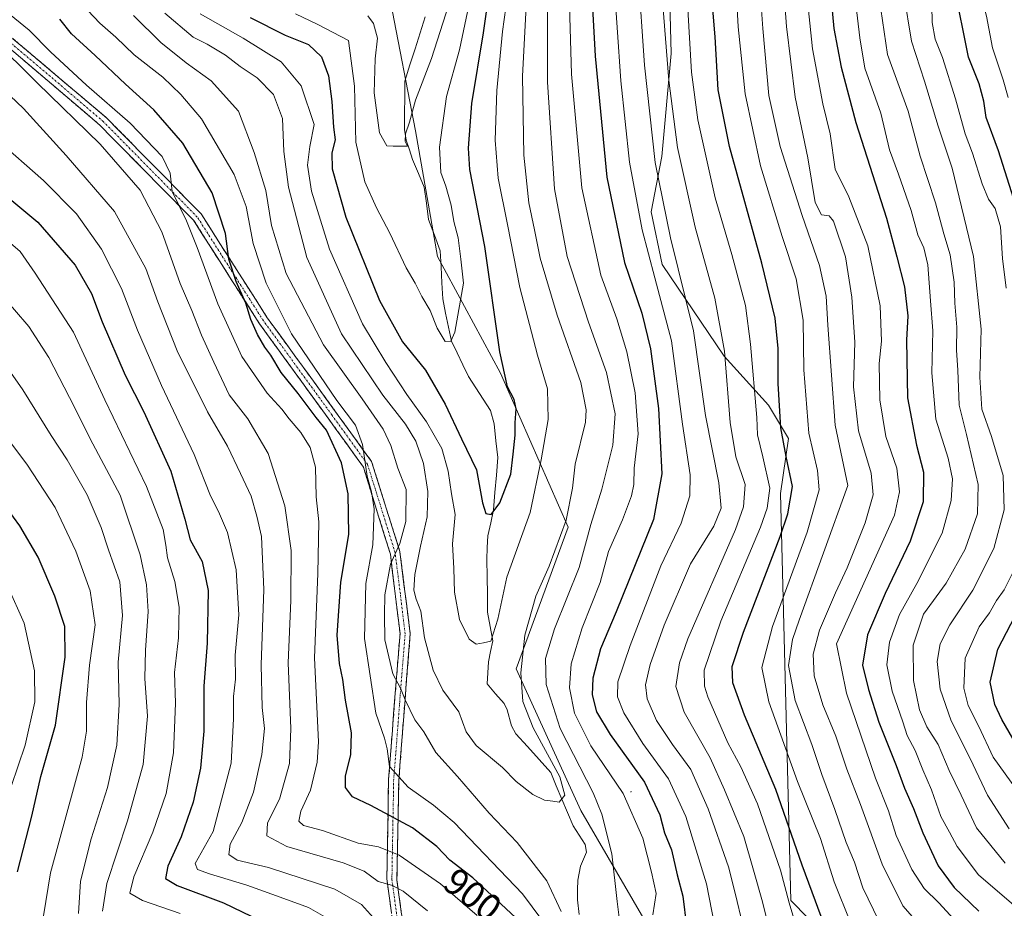
# Model space of a CAD drawing. Units: metres. Extents: x 668453 to 671914, y 4746689 to 4749087.
# Drawn here: x 670741 to 671002, y 4746873 to 4747109 of the extents above; entities that cross this region are included whole.
import ezdxf
from ezdxf.enums import TextEntityAlignment as Align

# ---------------------------------------------------------------- set-up
doc = ezdxf.new("R2010")
doc.units = ezdxf.units.M
doc.header["$MEASUREMENT"] = 0
for name, pattern in [('TRAZO_Y_PUNTO', [1, 0.5, -0.25, 0, -0.25]), ('TRAZOS', [0.75, 0.5, -0.25]), ('TRAZOSX2', [1.5, 1, -0.5])]:
    doc.linetypes.add(name, pattern=pattern)
for name, color, linetype, lineweight in [('Arbolado forestal CxS', 92, 'Continuous', 0), ('Camino', 19, 'TRAZOSX2', 0), ('Camino Cxs', 19, 'Continuous', 0), ('Camino eje', 19, 'TRAZO_Y_PUNTO', 0), ('Corriente natural lineal', 142, 'Continuous', 13), ('Curva de nivel maestra', 36, 'Continuous', 30), ('Curva de nivel normal', 36, 'Continuous', 0), ('Rótulo de curva de nivel directora', 19, 'Continuous', 0), ('Valla', 19, 'TRAZOS', 0)]:
    doc.layers.add(name, color=color, linetype=linetype, lineweight=lineweight)
doc.styles.add('Arial', font='txt', dxfattribs={"height": 0.2})

# ---------------------------------------------------------------- blocks, each defined once
blk = doc.blocks.new('*U150')
at = {"layer": 'Arbolado forestal CxS', "color": 92, "linetype": 'Continuous', "lineweight": 0}
blk.add_polyline3d([(671056.1841, 4746873.3151, 978.3995), (670972.6697, 4746860.3623, 930.7802), (670954.7339, 4746866.2515, 925.4153), (670945.6039, 4746875.5433, 921.3717), (670942.8441, 4746983.4579, 924.693), (670945.0103, 4746998.1235, 927.6139), (670939.7053, 4747006.8793, 924.4693), (670927.9387, 4747019.9153, 916.4728), (670911.4359, 4747044.2621, 908.1297), (670908.5401, 4747058.1619, 908.8556), (670911.3403, 4747072.8439, 913.1044), (670913.8165, 4747100.2223, 917.5914), (670913.3787, 4747117.3609, 918.1434), (670909.3259, 4747126.7847, 915.4101), (670854.3919, 4747211.1333, 901.6613), (670923.4861, 4747220.1433, 940.0955), (670939.2817, 4747222.2029, 938.857), (670966.1221, 4747182.2103, 962.6086), (670984.4409, 4747159.5813, 973.3421), (671008.1465, 4747138.0295, 985.8338)], dxfattribs=at)
blk = doc.blocks.new('*U194')
at = {"layer": 'Curva de nivel normal', "color": 36, "linetype": 'Continuous', "lineweight": 0}
for points in [[(670936.95, 4747124.25, 935), (670938.18, 4747106.85, 935), (670939.8, 4747089.03, 935), (670942.77, 4747075.51, 935), (670948.59, 4747057.21, 935), (670953.23, 4747043.97, 935), (670954.93, 4747035.84, 935), (670955.45, 4747028.18, 935), (670957.4, 4747001.63, 935), (670960.74, 4746985.62, 935), (670947.78, 4746949.93, 935), (670946.03, 4746944.79, 935), (670944.94, 4746937.87, 935), (670946.71, 4746928.62, 935), (670951.21, 4746916.95, 935), (670953.8, 4746908.96, 935), (670957.28, 4746899.68, 935), (670960.25, 4746890.92, 935), (670962.46, 4746885.7, 935), (670964.72, 4746878.93, 935), (670968.94, 4746870.16, 935)], [(670762.94, 4746872.74, 935), (670764.16, 4746880.07, 935), (670769.6, 4746896.66, 935), (670773.74, 4746911.63, 935), (670774.91, 4746924.47, 935), (670774.18, 4746934.42, 935), (670774.41, 4746941.93, 935), (670775.12, 4746952.18, 935), (670774.61, 4746959.23, 935), (670773, 4746967.23, 935), (670767.63, 4746983.05, 935), (670759.73, 4746998.02, 935), (670755.58, 4747006.41, 935), (670748.69, 4747019.58, 935), (670743.43, 4747027.8, 935), (670735.79, 4747036.6, 935)]]:
    blk.add_polyline3d(points, dxfattribs=at)
blk = doc.blocks.new('*U200')
at = {"layer": 'Curva de nivel normal', "color": 36, "linetype": 'Continuous', "lineweight": 0}
blk.add_polyline3d([(670975.59, 4747115.94, 965), (670977.64, 4747103.48, 965), (670981.05, 4747092.83, 965), (670984.67, 4747080.94, 965), (670988.41, 4747069.78, 965), (670994.05, 4747046.36, 965), (670996.13, 4747027.12, 965), (670995.79, 4747014.35, 965), (670996.3, 4747005.86, 965), (670998.84, 4746998.6, 965), (671001.93, 4746988.29, 965), (671002.24, 4746979.19, 965), (670999.5, 4746968.91, 965), (670993.92, 4746957.86, 965), (670987.8, 4746948.62, 965), (670985.18, 4746943.62, 965), (670984.39, 4746938.95, 965), (670985.26, 4746931.62, 965), (670988.18, 4746923.19, 965), (670993.15, 4746913.23, 965), (670997.82, 4746903.52, 965), (671003.52, 4746894.53, 965)], dxfattribs=at)
blk = doc.blocks.new('*U205')
at = {"layer": 'Curva de nivel normal', "color": 36, "linetype": 'Continuous', "lineweight": 0}
for points in [[(670948.9, 4747125.28, 945), (670951.39, 4747101.46, 945), (670954.08, 4747086.85, 945), (670956, 4747078.86, 945), (670957.38, 4747069.5, 945), (670961.02, 4747062.14, 945), (670966.06, 4747049.17, 945), (670969.34, 4747033.29, 945), (670969.62, 4747023.94, 945), (670969, 4747017.95, 945), (670969.17, 4747008.36, 945), (670970.83, 4746998.6, 945), (670973.7, 4746990.18, 945), (670974.46, 4746983.97, 945), (670973.07, 4746977.72, 945), (670957.74, 4746943.62, 945), (670960.4, 4746930.5, 945), (670968.1, 4746907.96, 945), (670971.48, 4746899.3, 945), (670973.53, 4746892.78, 945), (670977.67, 4746883.73, 945), (670981.01, 4746878.74, 945), (670984.88, 4746874.93, 945), (670990.89, 4746868.42, 945)], [(670747.29, 4746871.46, 945), (670749.21, 4746882.9, 945), (670757.59, 4746913.59, 945), (670758.75, 4746920.45, 945), (670758.74, 4746928.03, 945), (670759.56, 4746937.92, 945), (670761, 4746948.62, 945), (670759.69, 4746957.69, 945), (670755.85, 4746968.22, 945), (670750.4, 4746979.75, 945), (670743.1, 4746991.05, 945), (670726.6, 4747012.95, 945)]]:
    blk.add_polyline3d(points, dxfattribs=at)
blk = doc.blocks.new('*U210')
at = {"layer": 'Curva de nivel normal', "color": 36, "linetype": 'Continuous', "lineweight": 0}
for points in [[(670918.29, 4747111.94, 920), (670919.23, 4747095.28, 920), (670920.95, 4747082.61, 920), (670925.49, 4747061.93, 920), (670929.94, 4747046.88, 920), (670933.54, 4747033.4, 920), (670934.86, 4747023.08, 920), (670936.6, 4747003.62, 920), (670936.74, 4746999.02, 920), (670938.18, 4746993.25, 920), (670940, 4746984.91, 920), (670939.36, 4746979.58, 920), (670937.51, 4746974.59, 920), (670926.99, 4746949.6, 920), (670922.62, 4746936.63, 920), (670922.68, 4746932.39, 920), (670923.58, 4746929.56, 920), (670928.86, 4746917.39, 920), (670932.33, 4746911.03, 920), (670936.76, 4746901.22, 920), (670942.89, 4746883.56, 920), (670945.14, 4746874.91, 920), (670946.64, 4746869.9, 920)], [(670822.62, 4746870.86, 920), (670817.63, 4746873.65, 920), (670810.08, 4746876.42, 920), (670801.28, 4746879.63, 920), (670791.38, 4746882.61, 920), (670788.2, 4746883.77, 920), (670787.58, 4746885.32, 920), (670792.31, 4746893.88, 920), (670797.1, 4746911.97, 920), (670797.75, 4746923.74, 920), (670797.73, 4746929.68, 920), (670798.22, 4746934.27, 920), (670798.16, 4746940.63, 920), (670799.17, 4746951.35, 920), (670798.41, 4746963.28, 920), (670796.09, 4746973.11, 920), (670793.75, 4746978.7, 920), (670791.63, 4746982.86, 920), (670787.32, 4746993.88, 920), (670778.62, 4747012.18, 920), (670772.22, 4747026.78, 920), (670768.02, 4747037.9, 920), (670762.7, 4747048.26, 920), (670756.11, 4747057.66, 920), (670747.3, 4747066.52, 920), (670734.72, 4747077.48, 920)]]:
    blk.add_polyline3d(points, dxfattribs=at)
blk = doc.blocks.new('*U215')
at = {"layer": 'Curva de nivel normal', "color": 36, "linetype": 'Continuous', "lineweight": 0}
for points in [[(670943.14, 4747125.28, 940), (670944.47, 4747107.34, 940), (670946.76, 4747088.62, 940), (670950.15, 4747072.55, 940), (670952.06, 4747060.66, 940), (670953.72, 4747057.4, 940), (670955.76, 4747057.1, 940), (670956.88, 4747055.72, 940), (670960.07, 4747046.29, 940), (670961.8, 4747035.56, 940), (670962.55, 4747023.6, 940), (670962.2, 4747011.76, 940), (670963.53, 4747000.14, 940), (670966.9, 4746988.86, 940), (670967.44, 4746983.16, 940), (670965.3, 4746975.7, 940), (670960.58, 4746963.76, 940), (670957.41, 4746957.18, 940), (670953.17, 4746947.28, 940), (670951.52, 4746940.86, 940), (670951.82, 4746935.13, 940), (670954.1, 4746927.44, 940), (670957.55, 4746919.12, 940), (670960.44, 4746910.34, 940), (670964.08, 4746900.99, 940), (670969.79, 4746885.21, 940), (670975.34, 4746874.12, 940), (670982.23, 4746866.26, 940)], [(670756.57, 4746872.07, 940), (670757.15, 4746880.67, 940), (670759.99, 4746891.9, 940), (670764.25, 4746905.48, 940), (670766.8, 4746916.76, 940), (670767.37, 4746927.55, 940), (670767.1, 4746938.74, 940), (670768.28, 4746951.14, 940), (670767.6, 4746960.05, 940), (670764.55, 4746968.58, 940), (670762.63, 4746974.5, 940), (670758.92, 4746983.16, 940), (670753.55, 4746992.46, 940), (670749.31, 4746998.85, 940), (670741.85, 4747011.03, 940), (670731.34, 4747025.95, 940)]]:
    blk.add_polyline3d(points, dxfattribs=at)
blk = doc.blocks.new('*U219')
at = {"layer": 'Curva de nivel normal', "color": 36, "linetype": 'Continuous', "lineweight": 0}
for points in [[(671008.62, 4747160.37, 970), (670995.53, 4747160.76, 970), (670989.31, 4747161.62, 970), (670983.66, 4747163.23, 970), (670979.95, 4747163.3, 970), (670978.47, 4747162.61, 970), (670976.31, 4747158.37, 970), (670977.04, 4747154, 970), (670979.42, 4747142.04, 970), (670980.56, 4747129.61, 970), (670981.89, 4747118.82, 970), (670983.02, 4747112.94, 970), (670983.11, 4747108.38, 970), (670983.9, 4747103.98, 970), (670985.84, 4747099.18, 970), (670989.33, 4747088.17, 970), (670991.88, 4747078.85, 970), (670993.83, 4747073.73, 970), (670996.36, 4747065.6, 970), (670998.01, 4747061.58, 970), (670999.82, 4747059.05, 970), (671001.24, 4747054.24, 970), (671001.73, 4747045.86, 970), (671002.69, 4747037.94, 970)], [(671004.5, 4746962.5, 970), (671002.21, 4746957.97, 970), (671000.13, 4746955.15, 970), (670998.29, 4746951.87, 970), (670995.59, 4746948.1, 970), (670991.89, 4746939.8, 970), (670991.46, 4746931.88, 970), (670992.68, 4746927.3, 970), (670995.48, 4746921.65, 970), (670999.32, 4746913.6, 970), (671010.87, 4746897.43, 970)]]:
    blk.add_polyline3d(points, dxfattribs=at)
blk = doc.blocks.new('*U222')
at = {"layer": 'Curva de nivel normal', "color": 36, "linetype": 'Continuous', "lineweight": 0}
blk.add_polyline3d([(671008.49, 4747144.46, 980), (671002.15, 4747144.17, 980), (670996.85, 4747142.76, 980), (670994.93, 4747141.44, 980), (670994.19, 4747137.96, 980), (670994.28, 4747129.18, 980), (670995.2, 4747119.1, 980), (670997.51, 4747110.08, 980), (670999.13, 4747101.7, 980), (671001.98, 4747093.22, 980), (671003.28, 4747088.52, 980)], dxfattribs=at)
blk = doc.blocks.new('*U228')
at = {"layer": 'Curva de nivel normal', "color": 36, "linetype": 'Continuous', "lineweight": 0}
blk.add_polyline3d([(671002.48, 4746885.41, 960), (670994.89, 4746894.77, 960), (670990.81, 4746903.47, 960), (670987.6, 4746910.06, 960), (670984.66, 4746916.95, 960), (670981.7, 4746921.57, 960), (670979.72, 4746926.09, 960), (670978.18, 4746933.9, 960), (670978.05, 4746943.25, 960), (670980.84, 4746951.47, 960), (670986.84, 4746959.71, 960), (670991.84, 4746968.71, 960), (670995.11, 4746978.14, 960), (670995.29, 4746985.87, 960), (670992.21, 4746999.14, 960), (670990.27, 4747006.92, 960), (670989.92, 4747016.17, 960), (670989.56, 4747021.48, 960), (670989.66, 4747027.63, 960), (670989.08, 4747034, 960), (670988.95, 4747039.54, 960), (670987.85, 4747046.82, 960), (670986.19, 4747052.34, 960), (670984.01, 4747060.62, 960), (670979.95, 4747072.94, 960), (670976.76, 4747084.94, 960), (670971.28, 4747099.95, 960), (670969.47, 4747111.96, 960)], dxfattribs=at)
blk = doc.blocks.new('*U230')
at = {"layer": 'Curva de nivel normal', "color": 36, "linetype": 'Continuous', "lineweight": 0}
for points in [[(670910.71, 4747124.3, 915), (670913.27, 4747093.03, 915), (670915.53, 4747075.24, 915), (670920.21, 4747054.12, 915), (670925.47, 4747035.26, 915), (670928.03, 4747021.24, 915), (670929.5, 4747002.3, 915), (670931.05, 4746993.2, 915), (670933.46, 4746985.92, 915), (670933.07, 4746979.93, 915), (670930.9, 4746973.93, 915), (670918.31, 4746944.95, 915), (670916.03, 4746938.56, 915), (670915.08, 4746932.26, 915), (670917.32, 4746925.49, 915), (670924.24, 4746913.42, 915), (670927.99, 4746904.93, 915), (670933.14, 4746892.55, 915), (670935.67, 4746883.6, 915), (670938.11, 4746875.22, 915), (670941.75, 4746860.33, 915)], [(670835.63, 4746870.02, 915), (670831.66, 4746874.51, 915), (670824.63, 4746878.51, 915), (670806.99, 4746884.31, 915), (670798.73, 4746886.28, 915), (670796.5, 4746887.73, 915), (670796.82, 4746890.44, 915), (670799.92, 4746896.25, 915), (670802.99, 4746904.27, 915), (670805.23, 4746914.27, 915), (670805.93, 4746921.2, 915), (670805.33, 4746926.72, 915), (670805.04, 4746938.06, 915), (670805.81, 4746958.04, 915), (670805.13, 4746972.12, 915), (670803.88, 4746977.44, 915), (670802.41, 4746982.77, 915), (670799.54, 4746988.76, 915), (670796.14, 4746996.03, 915), (670790.84, 4747005.19, 915), (670782.82, 4747021.34, 915), (670777.66, 4747034.33, 915), (670774.48, 4747043.2, 915), (670766.16, 4747058.28, 915), (670753.33, 4747073.13, 915), (670742.02, 4747085.61, 915), (670729.56, 4747097.39, 915)]]:
    blk.add_polyline3d(points, dxfattribs=at)
blk = doc.blocks.new('*U248')
at = {"layer": 'Curva de nivel normal', "color": 36, "linetype": 'Continuous', "lineweight": 0}
blk.add_polyline3d([(670859.77, 4747111.24, 870), (670857.72, 4747101.16, 870), (670854.27, 4747088.83, 870), (670852.42, 4747075.34, 870), (670852.76, 4747068.64, 870), (670854.09, 4747065.01, 870), (670855.48, 4747059.94, 870), (670856.2, 4747055.61, 870), (670857.35, 4747051.28, 870), (670858.07, 4747045.61, 870), (670858.71, 4747039.28, 870), (670856.42, 4747026.29, 870), (670855.41, 4747023.86, 870), (670853.88, 4747023.83, 870), (670851.74, 4747027.34, 870), (670849.89, 4747032.06, 870), (670847.71, 4747035.74, 870), (670845.95, 4747039.27, 870), (670843.53, 4747043.34, 870), (670839.22, 4747052.54, 870), (670835.63, 4747059.28, 870), (670832.57, 4747066.19, 870), (670830.14, 4747076.64, 870), (670829.85, 4747091.57, 870), (670828.28, 4747103.61, 870), (670819.91, 4747107.97, 870), (670814.16, 4747110.71, 870)], dxfattribs=at)
blk = doc.blocks.new('*U250')
at = {"layer": 'Curva de nivel normal', "color": 36, "linetype": 'Continuous', "lineweight": 0}
for points in [[(671005.36, 4746873.79, 955), (670995.38, 4746882.36, 955), (670989.69, 4746889.82, 955), (670987.67, 4746893.69, 955), (670985.4, 4746897.86, 955), (670982.94, 4746904.92, 955), (670980.61, 4746910.23, 955), (670978.63, 4746915.36, 955), (670976.48, 4746919.29, 955), (670975.28, 4746922.96, 955), (670972.49, 4746931.09, 955), (670971.03, 4746938.04, 955), (670971.75, 4746944.08, 955), (670974.42, 4746951.43, 955), (670979.06, 4746959.63, 955), (670985.72, 4746972.95, 955), (670988.18, 4746981.65, 955), (670988.52, 4746987.34, 955), (670987.33, 4746992.85, 955), (670984.09, 4747003.22, 955), (670983.04, 4747015.52, 955), (670983.27, 4747026.62, 955), (670982.63, 4747034.62, 955), (670981.96, 4747044.11, 955), (670980.9, 4747048.61, 955), (670979.27, 4747052.11, 955), (670977.51, 4747058.58, 955), (670974.2, 4747068.18, 955), (670971.76, 4747074.62, 955), (670969.47, 4747084.4, 955), (670965.25, 4747096.33, 955), (670963.93, 4747104.36, 955), (670962.84, 4747113.3, 955)], [(670737.87, 4746958.86, 955), (670742.21, 4746949.1, 955), (670744.93, 4746936.49, 955), (670745.05, 4746928.27, 955), (670742.41, 4746916.7, 955), (670734.94, 4746894.82, 955)]]:
    blk.add_polyline3d(points, dxfattribs=at)
blk = doc.blocks.new('*U255')
at = {"layer": 'Curva de nivel normal', "color": 36, "linetype": 'Continuous', "lineweight": 0}
for points in [[(670905.09, 4747121.61, 910), (670906.8, 4747097.08, 910), (670909.64, 4747071.28, 910), (670913.67, 4747051.28, 910), (670919.76, 4747026.68, 910), (670922.96, 4747004.19, 910), (670926.49, 4746986.34, 910), (670927.1, 4746979.62, 910), (670925.16, 4746974.79, 910), (670918.95, 4746964.84, 910), (670912.01, 4746948.58, 910), (670908.26, 4746938.16, 910), (670907.02, 4746932.76, 910), (670907.44, 4746929.02, 910), (670909.98, 4746923.25, 910), (670914.2, 4746916.9, 910), (670919.06, 4746910.32, 910), (670923.68, 4746899.87, 910), (670929.1, 4746884.5, 910), (670930.91, 4746877.16, 910), (670932.77, 4746869.35, 910)], [(670849.22, 4746872.79, 910), (670842.76, 4746878, 910), (670839.68, 4746879.64, 910), (670836.07, 4746880.55, 910), (670832.39, 4746883.28, 910), (670826.86, 4746885.52, 910), (670811.91, 4746889.82, 910), (670806.53, 4746892.71, 910), (670806.78, 4746896.12, 910), (670809.95, 4746902.46, 910), (670812.62, 4746911.84, 910), (670812.96, 4746921.19, 910), (670812.19, 4746938.55, 910), (670812.96, 4746955.08, 910), (670813.02, 4746968.39, 910), (670811.35, 4746980.24, 910), (670806.88, 4746994.11, 910), (670801.54, 4747003.3, 910), (670796.61, 4747009.62, 910), (670792.51, 4747018.36, 910), (670789.23, 4747025.53, 910), (670786.71, 4747032.03, 910), (670783.61, 4747039.16, 910), (670778.72, 4747052.89, 910), (670772.99, 4747063.92, 910), (670762.36, 4747076.15, 910), (670745.66, 4747092.43, 910), (670733.65, 4747104.15, 910)]]:
    blk.add_polyline3d(points, dxfattribs=at)
blk = doc.blocks.new('*U262')
at = {"layer": 'Curva de nivel normal', "color": 36, "linetype": 'Continuous', "lineweight": 0}
for points in [[(670898.54, 4747121.34, 905), (670900.47, 4747092.95, 905), (670902.82, 4747071.38, 905), (670906.14, 4747053.45, 905), (670909.49, 4747040.66, 905), (670913.91, 4747023.95, 905), (670916.84, 4747001.84, 905), (670918.88, 4746988.48, 905), (670918.76, 4746982.84, 905), (670916.48, 4746975.62, 905), (670911.11, 4746964.27, 905), (670902.93, 4746943.17, 905), (670899.74, 4746933.51, 905), (670899.57, 4746929.6, 905), (670901.26, 4746925.28, 905), (670906.32, 4746917.22, 905), (670913.11, 4746907.81, 905), (670917.76, 4746897.86, 905), (670923.18, 4746879.98, 905), (670927.45, 4746858.22, 905)], [(670862.4, 4746871.53, 905), (670852.63, 4746880, 905), (670841.72, 4746887.55, 905), (670836.23, 4746889.76, 905), (670830.77, 4746890.79, 905), (670821.34, 4746894.14, 905), (670816.31, 4746895.42, 905), (670815.02, 4746896.59, 905), (670815.62, 4746899.2, 905), (670818.12, 4746904.82, 905), (670819.94, 4746912.27, 905), (670820.3, 4746917.66, 905), (670819.19, 4746939.87, 905), (670820.14, 4746962.27, 905), (670820.39, 4746976.02, 905), (670819.64, 4746982.57, 905), (670819.45, 4746990.46, 905), (670818.08, 4746995.68, 905), (670815.58, 4746999.65, 905), (670812.51, 4747003.29, 905), (670810.59, 4747005.83, 905), (670806.68, 4747010.08, 905), (670799.97, 4747019.86, 905), (670793.53, 4747033.76, 905), (670788.06, 4747048.77, 905), (670785.24, 4747055.85, 905), (670781.49, 4747063.61, 905), (670780.94, 4747068.46, 905), (670778.78, 4747072.86, 905), (670770.34, 4747081.68, 905), (670758.73, 4747091.81, 905), (670749.16, 4747100.62, 905), (670743.5, 4747106.35, 905), (670733.47, 4747114.59, 905)]]:
    blk.add_polyline3d(points, dxfattribs=at)
blk = doc.blocks.new('*U270')
at = {"layer": 'Curva de nivel normal', "color": 36, "linetype": 'Continuous', "lineweight": 0}
for points in [[(670961.44, 4746869.74, 930), (670957.06, 4746880.5, 930), (670953.46, 4746891.96, 930), (670947.4, 4746907.11, 930), (670939.76, 4746928.2, 930), (670937.92, 4746937.38, 930), (670940.74, 4746948.22, 930), (670949.92, 4746973.2, 930), (670953.16, 4746984.43, 930), (670952.66, 4746989.55, 930), (670950.38, 4746999.46, 930), (670949.08, 4747016.29, 930), (670948.86, 4747029.49, 930), (670947.03, 4747040.42, 930), (670943.29, 4747051.67, 930), (670937.58, 4747070.36, 930), (670933.44, 4747089.46, 930), (670931.65, 4747107.28, 930), (670930.82, 4747122.13, 930)], [(670736.03, 4747052.06, 930), (670741.1, 4747047.68, 930), (670745.12, 4747041.92, 930), (670755.23, 4747026.28, 930), (670763.57, 4747008.36, 930), (670774.67, 4746985.39, 930), (670779.02, 4746973.94, 930), (670779.81, 4746969.78, 930), (670780.17, 4746966.42, 930), (670782.16, 4746960.15, 930), (670783.3, 4746953.35, 930), (670783.13, 4746945.22, 930), (670782.11, 4746936.03, 930), (670782.32, 4746927.89, 930), (670781.82, 4746914.67, 930), (670779.88, 4746903.96, 930), (670776.36, 4746893.64, 930), (670771.25, 4746881.82, 930), (670770.24, 4746877.5, 930), (670773.54, 4746875.58, 930), (670783.54, 4746872.09, 930)]]:
    blk.add_polyline3d(points, dxfattribs=at)
blk = doc.blocks.new('*U291')
at = {"layer": 'Curva de nivel maestra', "color": 36, "linetype": 'Continuous', "lineweight": 30}
for points in [[(671010.66, 4746907.78, 975), (671001.56, 4746923.53, 975), (670999.75, 4746927.55, 975), (670998.5, 4746933.47, 975), (671000.53, 4746942.17, 975), (671005.11, 4746951.02, 975)], [(671006.49, 4747056.3, 975), (671000.67, 4747074.42, 975), (670997.44, 4747083.25, 975), (670996.82, 4747087.57, 975), (670995.55, 4747092.12, 975), (670992.71, 4747099.24, 975), (670988.91, 4747118.2, 975), (670988, 4747124.96, 975), (670987.72, 4747129.65, 975), (670986.1, 4747140.12, 975), (670985.5, 4747147.08, 975), (670986.26, 4747150.52, 975), (670988.04, 4747152.54, 975), (670990.37, 4747153.48, 975), (670997.04, 4747153.41, 975), (671014.02, 4747152.71, 975)]]:
    blk.add_polyline3d(points, dxfattribs=at)
blk = doc.blocks.new('*U293')
at = {"layer": 'Curva de nivel maestra', "color": 36, "linetype": 'Continuous', "lineweight": 30}
for points in [[(670955.19, 4747126.93, 950), (670957.01, 4747106.81, 950), (670958.98, 4747096.61, 950), (670962.86, 4747081.94, 950), (670970.96, 4747056.51, 950), (670973.75, 4747046.28, 950), (670975.77, 4747038.32, 950), (670976.67, 4747030.65, 950), (670976.29, 4747024.19, 950), (670976.55, 4747008.89, 950), (670978.92, 4746996.34, 950), (670980.79, 4746989.13, 950), (670980.71, 4746981.32, 950), (670977.26, 4746970.85, 950), (670970.62, 4746956.99, 950), (670965.98, 4746946.02, 950), (670964.59, 4746937.93, 950), (670966.23, 4746931.47, 950), (670968.97, 4746922.81, 950), (670973.56, 4746911.32, 950), (670975.78, 4746905.34, 950), (670978.16, 4746899.94, 950), (670980.58, 4746893.47, 950), (670984.65, 4746884.75, 950), (670988.9, 4746879, 950), (670995.49, 4746872.74, 950)], [(670740.45, 4746883.12, 950), (670744.26, 4746897.92, 950), (670746.64, 4746908.42, 950), (670750.51, 4746922.08, 950), (670753.08, 4746940.1, 950), (670752.94, 4746948.21, 950), (670750.35, 4746956.29, 950), (670745.91, 4746966.62, 950), (670741.01, 4746974.91, 950), (670732.52, 4746986.37, 950)]]:
    blk.add_polyline3d(points, dxfattribs=at)
blk = doc.blocks.new('*U295')
at = {"layer": 'Curva de nivel maestra', "color": 36, "linetype": 'Continuous', "lineweight": 30}
for points in [[(670892.33, 4747123.67, 900), (670893.7, 4747099.51, 900), (670896.76, 4747067.44, 900), (670901.49, 4747044.72, 900), (670906.1, 4747031.3, 900), (670908.4, 4747021.83, 900), (670910.48, 4747006.01, 900), (670911.36, 4746988.72, 900), (670909.18, 4746976.56, 900), (670899.25, 4746952.1, 900), (670895.14, 4746942.26, 900), (670893.08, 4746934.54, 900), (670892.92, 4746930.05, 900), (670894.02, 4746925.62, 900), (670897.63, 4746919.59, 900), (670906.74, 4746906.96, 900), (670910.86, 4746898.25, 900), (670912.1, 4746893.48, 900), (670913.95, 4746888.98, 900), (670915.44, 4746882.31, 900), (670916.96, 4746876.65, 900), (670917.96, 4746868.72, 900)], [(670872.58, 4746871.01, 900), (670861.23, 4746881.53, 900), (670855.13, 4746886.22, 900), (670851.64, 4746889.88, 900), (670845.2, 4746894.78, 900), (670834.14, 4746900.71, 900), (670829.34, 4746903.06, 900), (670827.47, 4746905.47, 900), (670827.46, 4746908.48, 900), (670828.9, 4746914.28, 900), (670829.01, 4746920.05, 900), (670827.48, 4746928.64, 900), (670826.72, 4746934.14, 900), (670825.83, 4746938.42, 900), (670825.26, 4746945.95, 900), (670826.23, 4746959.95, 900), (670828.34, 4746972.62, 900), (670828.13, 4746983.37, 900), (670826.34, 4746991.63, 900), (670822.4, 4747000.26, 900), (670819.63, 4747003.65, 900), (670814.9, 4747009.99, 900), (670810.36, 4747015.59, 900), (670807.63, 4747020.19, 900), (670806.05, 4747022.27, 900), (670804.1, 4747025.64, 900), (670802.36, 4747029.68, 900), (670801.04, 4747033.99, 900), (670798.42, 4747039.71, 900), (670796.52, 4747045.64, 900), (670795.58, 4747052.44, 900), (670792.03, 4747063.25, 900), (670784.31, 4747076.45, 900), (670776.62, 4747085.28, 900), (670769.03, 4747092.04, 900), (670760.98, 4747099.71, 900), (670754.74, 4747105.44, 900), (670751.68, 4747109.27, 900)]]:
    blk.add_polyline3d(points, dxfattribs=at)
blk = doc.blocks.new('*U304')
at = {"layer": 'Curva de nivel maestra', "color": 36, "linetype": 'Continuous', "lineweight": 30}
for points in [[(670956.32, 4746864.12, 925), (670948.63, 4746884.94, 925), (670941.62, 4746904.99, 925), (670933.27, 4746924.69, 925), (670930.24, 4746933.29, 925), (670930.07, 4746937.62, 925), (670933.01, 4746946.73, 925), (670942.74, 4746972.05, 925), (670944.79, 4746978.12, 925), (670946, 4746985.39, 925), (670944.32, 4746993.28, 925), (670942.98, 4747000.95, 925), (670942.28, 4747012.69, 925), (670942.27, 4747021.91, 925), (670941.42, 4747029.96, 925), (670937.94, 4747044.58, 925), (670929.29, 4747075.52, 925), (670926.32, 4747090.6, 925), (670925.52, 4747104.63, 925), (670924, 4747122.61, 925)], [(670724.48, 4747073.18, 925), (670745.8, 4747055.43, 925), (670755.73, 4747044.02, 925), (670760.01, 4747036.52, 925), (670762.84, 4747029.07, 925), (670769.02, 4747014.92, 925), (670773.94, 4747005.17, 925), (670781.12, 4746989.44, 925), (670784.8, 4746976.69, 925), (670786.27, 4746971.17, 925), (670789.43, 4746965.46, 925), (670790.98, 4746957.74, 925), (670790.74, 4746943.77, 925), (670789.83, 4746932.39, 925), (670789.85, 4746920.41, 925), (670788.99, 4746910.68, 925), (670787.03, 4746901.6, 925), (670783.84, 4746892.46, 925), (670780.32, 4746884.66, 925), (670779.72, 4746881.36, 925), (670782.74, 4746879.56, 925), (670795.03, 4746874.96, 925), (670809.94, 4746867.76, 925)]]:
    blk.add_polyline3d(points, dxfattribs=at)

msp = doc.modelspace()

# ---------------------------------------------------------------- linework, layer by layer
at = {"layer": 'Arbolado forestal CxS', "color": 92, "linetype": 'Continuous', "lineweight": 0}
for points in [[(670906.39, 4747316, 874.16), (670912.45, 4747302.82, 883.46), (670913.33, 4747293.31, 888.84), (670899, 4747282.14, 895.25), (670875.52, 4747281.54, 894.92), (670853.44, 4747275.25, 897.44), (670842.95, 4747263.55, 903.05), (670838.84, 4747250.1, 901.6), (670845.86, 4747224.24, 898.6), (670854.39, 4747211.13, 901.66), (670909.33, 4747126.78, 915.41), (670913.38, 4747117.36, 918.14), (670913.82, 4747100.22, 917.59), (670911.34, 4747072.84, 913.1), (670908.54, 4747058.16, 908.86), (670911.44, 4747044.26, 908.13), (670927.94, 4747019.92, 916.47), (670939.71, 4747006.88, 924.47), (670945.01, 4746998.12, 927.61), (670942.84, 4746983.46, 924.69), (670945.6, 4746875.54, 921.37), (670954.73, 4746866.25, 925.42), (670972.67, 4746860.36, 930.78), (671056.18, 4746873.32, 978.4)], [(670854.39, 4747211.13, 901.66), (670909.33, 4747126.78, 915.41), (670913.38, 4747117.36, 918.14), (670913.82, 4747100.22, 917.59), (670911.34, 4747072.84, 913.1), (670908.54, 4747058.16, 908.86), (670911.44, 4747044.26, 908.13), (670927.94, 4747019.92, 916.47), (670939.71, 4747006.88, 924.47), (670945.01, 4746998.12, 927.61), (670942.84, 4746983.46, 924.69), (670945.6, 4746875.54, 921.37), (670954.73, 4746866.25, 925.42), (670972.67, 4746860.36, 930.78), (671056.18, 4746873.32, 978.4), (671070.95, 4746867.34, 987.79), (671076.23, 4746859.22, 993.76), (671079.02, 4746849.77, 998.16), (671072.05, 4746824.18, 999.51), (671031.26, 4746789.53, 960.19), (671033.28, 4746775.54, 957.43), (671063, 4746767.81, 978.85), (671084.71, 4746756.11, 996.78), (671084.71, 4746752.74, 996.81)], [(670854.39, 4747211.13, 901.66), (670909.33, 4747126.78, 915.41), (670913.38, 4747117.36, 918.14), (670913.82, 4747100.22, 917.59), (670911.34, 4747072.84, 913.1), (670908.54, 4747058.16, 908.86), (670911.44, 4747044.26, 908.13), (670927.94, 4747019.92, 916.47), (670939.71, 4747006.88, 924.47), (670945.01, 4746998.12, 927.61), (670942.84, 4746983.46, 924.69), (670945.6, 4746875.54, 921.37), (670954.73, 4746866.25, 925.42), (670972.67, 4746860.36, 930.78), (671056.18, 4746873.32, 978.4), (671070.95, 4746867.34, 987.79), (671076.23, 4746859.22, 993.76), (671079.02, 4746849.77, 998.16), (671072.05, 4746824.18, 999.51), (671031.26, 4746789.53, 960.19), (671033.28, 4746775.54, 957.43), (671063, 4746767.81, 978.85), (671084.71, 4746756.11, 996.78), (671084.71, 4746752.74, 996.81)], [(670730.56, 4747186.62, 871), (670746.24, 4747176.59, 870.68), (670787.57, 4747170.74, 853.28), (670822.64, 4747136.51, 857.2), (670839.34, 4747113.97, 861.28), (670846.02, 4747079.73, 867.63), (670851.86, 4747046.34, 868.32), (670868.56, 4747015.45, 875.3), (670886.51, 4746974.53, 887.91), (670872.73, 4746936.96, 886.24), (670889.85, 4746899.39, 887.88), (670913.23, 4746859.31, 897.79), (670931.59, 4746832.6, 895.04), (670963.32, 4746809.22, 916.2), (670978.35, 4746760.79, 920.25), (670976.11, 4746750.06, 919.73), (670821.75, 4746746.23, 960.95), (670817.58, 4746774.34, 952.74), (670801.91, 4746786.5, 958.55), (670801.49, 4746786.51, 958.7), (670769.49, 4746787.28, 969.35), (670758.61, 4746771.02, 975.41), (670736.23, 4746756.9, 985.43)], [(671084.71, 4746752.74, 996.81), (670976.11, 4746750.06, 919.73), (670976.11, 4746750.06, 919.73), (670978.35, 4746760.79, 920.25), (670963.32, 4746809.22, 916.2), (670931.59, 4746832.6, 895.04), (670913.23, 4746859.31, 897.79), (670889.85, 4746899.39, 887.88), (670872.73, 4746936.96, 886.24), (670886.51, 4746974.53, 887.91), (670868.56, 4747015.45, 875.3), (670851.86, 4747046.34, 868.32), (670846.02, 4747079.73, 867.63), (670839.34, 4747113.97, 861.28), (670822.64, 4747136.51, 857.2), (670787.57, 4747170.74, 853.28), (670746.24, 4747176.59, 870.68), (670730.56, 4747186.62, 871)], [(670976.11, 4746750.06, 919.73), (670978.35, 4746760.79, 920.25), (670963.32, 4746809.22, 916.2), (670931.59, 4746832.6, 895.04), (670913.23, 4746859.31, 897.79), (670889.85, 4746899.39, 887.88), (670872.73, 4746936.96, 886.24), (670886.51, 4746974.53, 887.91), (670868.56, 4747015.45, 875.3), (670851.86, 4747046.34, 868.32), (670846.02, 4747079.73, 867.63), (670839.34, 4747113.97, 861.28), (670822.64, 4747136.51, 857.2), (670787.57, 4747170.74, 853.28), (670746.24, 4747176.59, 870.68), (670730.56, 4747186.62, 871)], [(670976.11, 4746750.06, 919.73), (670978.35, 4746760.79, 920.25), (670963.32, 4746809.22, 916.2), (670931.59, 4746832.6, 895.04), (670913.23, 4746859.31, 897.79), (670889.85, 4746899.39, 887.88), (670872.73, 4746936.96, 886.24), (670886.51, 4746974.53, 887.91), (670868.56, 4747015.45, 875.3), (670851.86, 4747046.34, 868.32), (670846.02, 4747079.73, 867.63), (670839.34, 4747113.97, 861.28), (670822.64, 4747136.51, 857.2), (670787.57, 4747170.74, 853.28), (670746.24, 4747176.59, 870.68), (670730.56, 4747186.62, 871)]]:
    msp.add_polyline3d(points, dxfattribs=at)
at = {"layer": 'Camino', "color": 19, "linetype": 'TRAZOSX2', "lineweight": 0}
for points in [[(670735.64, 4747107.13), (670764.13, 4747083.06), (670789.11, 4747057.68), (670806.7, 4747030.09), (670824.82, 4747005.17), (670834.36, 4746991.97), (670841.86, 4746968.15), (670844.62, 4746946.28), (670843.23, 4746928.8), (670841.56, 4746907.02), (670841.09, 4746880.92), (670845.41, 4746849.54), (670846.95, 4746815.87), (670845.73, 4746786.94), (670843.41, 4746776.85), (670841.88, 4746766.33), (670841.55, 4746754.03), (670841.99, 4746746.74), (670841.99, 4746746.74)], [(670839.32, 4746746.67), (670838.86, 4746754.47), (670839.21, 4746767.06), (670840.79, 4746777.86), (670843.07, 4746787.8), (670844.26, 4746816.34), (670842.73, 4746849.82), (670838.41, 4746881.28), (670838.88, 4746907.63), (670840.56, 4746929.44), (670841.91, 4746946.34), (670839.35, 4746967.39), (670832.18, 4746990.51), (670822.84, 4747003.46), (670804.63, 4747028.51), (670787.13, 4747055.96), (670762.39, 4747081.07), (670734.14, 4747105.16)]]:
    msp.add_lwpolyline(points, dxfattribs=at)
at = {"layer": 'Camino Cxs', "color": 19, "linetype": 'Continuous', "lineweight": 0}
for points in [[(670739.2, 4747104.12, 907.85), (670742.76, 4747101.11, 907.47), (670746.32, 4747098.1, 907.11), (670749.89, 4747095.1, 907.16), (670753.45, 4747092.09, 907.18), (670757.01, 4747089.08, 907.33), (670760.57, 4747086.07, 907.22), (670764.13, 4747083.06, 906.98), (670767.25, 4747079.89, 906.91), (670770.38, 4747076.72, 906.84), (670773.5, 4747073.54, 906.44), (670776.62, 4747070.37, 906.2), (670779.74, 4747067.2, 905.44), (670782.87, 4747064.03, 904.15), (670785.99, 4747060.85, 903.29), (670789.11, 4747057.68, 902.41), (670791.62, 4747053.74, 901.12), (670794.14, 4747049.8, 900.77), (670796.65, 4747045.86, 899.73), (670799.16, 4747041.91, 899.31), (670801.67, 4747037.97, 898.88), (670804.19, 4747034.03, 898.01), (670806.7, 4747030.09, 897.47), (670809.29, 4747026.53, 896.55), (670811.88, 4747022.97, 896.13), (670814.47, 4747019.41, 896.22), (670817.05, 4747015.85, 896.68), (670819.64, 4747012.29, 897.28), (670822.23, 4747008.73, 897.1), (670824.82, 4747005.17, 896.26), (670827.21, 4747001.87, 896.11), (670829.59, 4746998.57, 895.76), (670831.98, 4746995.27, 894.87), (670834.36, 4746991.97, 893.94), (670835.86, 4746987.21, 893.9), (670837.36, 4746982.44, 893.11), (670838.86, 4746977.68, 892.4), (670840.36, 4746972.91, 891.04), (670841.86, 4746968.15, 889.14), (670842.41, 4746963.78, 887.82), (670842.96, 4746959.4, 887.04), (670843.52, 4746955.03, 886.35), (670844.07, 4746950.65, 886.07), (670844.62, 4746946.28, 886.34), (670844.27, 4746941.91, 887.09), (670843.93, 4746937.54, 887.65), (670843.58, 4746933.17, 888.64), (670843.23, 4746928.8, 889.79), (670842.9, 4746924.44, 891.08), (670842.56, 4746920.09, 892.19), (670842.23, 4746915.73, 892.8), (670841.89, 4746911.38, 893.49), (670841.56, 4746907.02, 894.86), (670841.48, 4746902.67, 896.81), (670841.4, 4746898.32, 898.84), (670841.33, 4746893.97, 902.07), (670841.25, 4746889.62, 904.32), (670841.17, 4746885.27, 906.27), (670841.09, 4746880.92, 908.65), (670841.71, 4746876.44, 910.89), (670842.32, 4746871.95, 912.53)], [(670839.64, 4746872.29, 913.07), (670839.03, 4746876.79, 911.14), (670838.41, 4746881.28, 908.93), (670838.49, 4746885.67, 906.78), (670838.57, 4746890.06, 904.68), (670838.65, 4746894.46, 902.28), (670838.72, 4746898.85, 899.49), (670838.8, 4746903.24, 897.45), (670838.88, 4746907.63, 895.73), (670839.22, 4746911.99, 894.65), (670839.55, 4746916.35, 894.02), (670839.89, 4746920.72, 893.23), (670840.22, 4746925.08, 892.13), (670840.56, 4746929.44, 891), (670840.9, 4746933.67, 890.04), (670841.24, 4746937.89, 888.61), (670841.57, 4746942.12, 887.72), (670841.91, 4746946.34, 887.08), (670841.4, 4746950.55, 887.07), (670840.89, 4746954.76, 887.87), (670840.37, 4746958.97, 888.86), (670839.86, 4746963.18, 889.62), (670839.35, 4746967.39, 890.63), (670837.92, 4746972.01, 892.12), (670836.48, 4746976.64, 893.37), (670835.05, 4746981.26, 894.75), (670833.61, 4746985.89, 895.39), (670832.18, 4746990.51, 895.38), (670829.85, 4746993.75, 896.82), (670827.51, 4746996.99, 897.56), (670825.18, 4747000.22, 898.05), (670822.84, 4747003.46, 898.2), (670820.24, 4747007.04, 898.67), (670817.64, 4747010.62, 898.47), (670815.04, 4747014.2, 898.6), (670812.43, 4747017.77, 898.41), (670809.83, 4747021.35, 898.33), (670807.23, 4747024.93, 898.58), (670804.63, 4747028.51, 898.96), (670802.13, 4747032.43, 899.57), (670799.63, 4747036.35, 900.34), (670797.13, 4747040.27, 900.58), (670794.63, 4747044.2, 901.29), (670792.13, 4747048.12, 902.14), (670789.63, 4747052.04, 902.75), (670787.13, 4747055.96, 903.51), (670784.04, 4747059.1, 904.97), (670780.95, 4747062.24, 905.74), (670777.85, 4747065.38, 906.95), (670774.76, 4747068.52, 907.43), (670771.67, 4747071.65, 907.67), (670768.58, 4747074.79, 907.98), (670765.48, 4747077.93, 908.19), (670762.39, 4747081.07, 908.19), (670758.86, 4747084.08, 908.47), (670755.33, 4747087.09, 908.61), (670751.8, 4747090.1, 908.37), (670748.27, 4747093.12, 908.53), (670744.73, 4747096.13, 908.71), (670741.2, 4747099.14, 908.96), (670737.67, 4747102.15, 909.34)]]:
    msp.add_polyline3d(points, dxfattribs=at)
at = {"layer": 'Camino eje', "color": 19, "linetype": 'TRAZO_Y_PUNTO', "lineweight": 0}
msp.add_lwpolyline([(670841.91, 4746865.37), (670839.75, 4746881.1), (670839.99, 4746894.15), (670840.22, 4746907.33), (670841.06, 4746918.22), (670841.9, 4746929.12), (670842.59, 4746937.86), (670843.27, 4746946.31), (670841.99, 4746956.84), (670840.61, 4746967.77), (670837.02, 4746979.33), (670833.27, 4746991.24), (670828.6, 4746997.72), (670823.83, 4747004.32), (670805.67, 4747029.3), (670788.12, 4747056.82), (670775.75, 4747069.38), (670763.26, 4747082.07), (670749.14, 4747094.11), (670734.89, 4747106.15)], dxfattribs=at)
at = {"layer": 'Corriente natural lineal', "color": 142, "linetype": 'Continuous', "lineweight": 13}
msp.add_polyline3d([(670889.42, 4746871.87, 888.56), (670888.98, 4746875.7, 888.2), (670889.04, 4746878.34, 888.08), (670889.1, 4746880.97, 887.61), (670889.8, 4746884.68, 887.05), (670891.36, 4746888.32, 886.64), (670891.06, 4746890.35, 886.71), (670889.44, 4746892.83, 886.51), (670887.83, 4746895.3, 886.04), (670886.34, 4746898.85, 885.33), (670884.85, 4746902.39, 885.04), (670883.37, 4746905.93, 884.79), (670881.88, 4746909.48, 884.35), (670878.8, 4746912.91, 884.08), (670875.72, 4746916.35, 883.6), (670872.63, 4746919.79, 882.83), (670871.49, 4746921.87, 882.31), (670870.35, 4746926.13, 882.38), (670869.52, 4746927.79, 882.34), (670867.26, 4746930.39, 881.67), (670865, 4746933, 881.17), (670865.18, 4746935.9, 880.87), (670865.36, 4746938.81, 880.6), (670865.94, 4746941.59, 880.07), (670866.53, 4746944.38, 879.7), (670865.84, 4746948.21, 879.65), (670865.16, 4746952.05, 879.09), (670865.1, 4746956.7, 878.66), (670865.03, 4746961.35, 878.08), (670864.96, 4746966.01, 877.46), (670865.07, 4746969.13, 877.09), (670865.18, 4746972.26, 876.54), (670865.96, 4746975.69, 875.62), (670866.73, 4746979.13, 874.52), (670867.1, 4746983.76, 874.07), (670867.47, 4746988.39, 873.5), (670867.84, 4746993.02, 873.3), (670867.37, 4746997.48, 872.62), (670866.91, 4747001.94, 872.13), (670865.91, 4747005.47, 871.84), (670863.97, 4747008.48, 871.53), (670862.03, 4747011.5, 871.23), (670860.09, 4747014.51, 871.09), (670858.57, 4747017.63, 870.94), (670857.06, 4747020.76, 870.49), (670855.54, 4747023.89, 870.4), (670854.77, 4747027.63, 869.9), (670854.01, 4747031.36, 869.45), (670853.24, 4747035.1, 868.89), (670853.02, 4747039.34, 868.37), (670852.79, 4747043.58, 867.95), (670852.57, 4747047.82, 867.61), (670851.02, 4747052.01, 867.17), (670849.47, 4747056.2, 867.1), (670848.9, 4747060.46, 867.03), (670848.32, 4747064.72, 866.98), (670846.78, 4747068.41, 866.13), (670845.25, 4747072.11, 865.58), (670844.4, 4747074.67, 865.36), (670843.56, 4747077.24, 865.14), (670843.09, 4747080.06, 864.82), (670843.13, 4747084.34, 864.39), (670843.16, 4747088.62, 863.89), (670843.2, 4747092.9, 863.08), (670844.55, 4747097.15, 862.43), (670845.91, 4747101.4, 861.65), (670847.26, 4747105.66, 861.28), (670848.62, 4747109.91, 860.99)], dxfattribs=at)
at = {"layer": 'Curva de nivel maestra', "color": 36, "linetype": 'Continuous', "lineweight": 30}
msp.add_polyline3d([(670802.16, 4747109.75, 875), (670811.39, 4747105.09, 875), (670817.61, 4747102.59, 875), (670821.07, 4747099.31, 875), (670822.89, 4747094.24, 875), (670823.81, 4747087.44, 875), (670824.24, 4747080.64, 875), (670824.66, 4747077.28, 875), (670823.81, 4747073.85, 875), (670823.93, 4747069.57, 875), (670827.57, 4747056.81, 875), (670836.49, 4747034.7, 875), (670842.58, 4747023.71, 875), (670848.7, 4747016.17, 875), (670853.89, 4747007.18, 875), (670858.24, 4746998.02, 875), (670862.23, 4746989.79, 875), (670863.8, 4746981.04, 875), (670864.68, 4746978.22, 875), (670866.13, 4746977.94, 875), (670868.38, 4746981.02, 875), (670871.32, 4746988.64, 875), (670871.91, 4746993.95, 875), (670872.42, 4746998.99, 875), (670872.44, 4747002.24, 875), (670872.68, 4747005.92, 875), (670872.2, 4747008.43, 875), (670870.38, 4747011.8, 875), (670868.41, 4747021.07, 875), (670864.45, 4747048.99, 875), (670860.4, 4747069.44, 875), (670860.05, 4747075.07, 875), (670860.95, 4747086.9, 875), (670864.03, 4747105.68, 875), (670865.61, 4747116.94, 875)], dxfattribs=at)
at = {"layer": 'Curva de nivel normal', "color": 36, "linetype": 'Continuous', "lineweight": 0}
for points in [[(670884.9, 4746863.18, 895), (670874.37, 4746877.3, 895), (670856.25, 4746896.21, 895), (670850.76, 4746900.84, 895), (670844.08, 4746905.58, 895), (670839.13, 4746911.09, 895), (670838.49, 4746915.8, 895), (670837.8, 4746918.64, 895), (670835.53, 4746925.24, 895), (670832.49, 4746945.05, 895), (670832.87, 4746959.58, 895), (670834.72, 4746969.89, 895), (670835.03, 4746979.4, 895), (670834.38, 4746983.94, 895), (670833.21, 4746988.1, 895), (670831.94, 4746996.5, 895), (670830.06, 4747001.62, 895), (670825.17, 4747008.2, 895), (670813.08, 4747025.84, 895), (670806.35, 4747039.28, 895), (670802.92, 4747049.78, 895), (670801.05, 4747059.6, 895), (670797.86, 4747068.1, 895), (670789.24, 4747082.86, 895), (670783.78, 4747089.32, 895), (670779, 4747093.89, 895), (670771.35, 4747099.84, 895), (670766.47, 4747104.51, 895), (670762.23, 4747108.27, 895), (670751.07, 4747120.22, 895)], [(670881, 4747120.43, 890), (670881, 4747092.58, 890), (670882.87, 4747064.3, 890), (670886.29, 4747046.38, 890), (670891.88, 4747028.9, 890), (670896.65, 4747015.62, 890), (670898.95, 4747004.62, 890), (670898.41, 4746996.29, 890), (670895.45, 4746984.62, 890), (670892.57, 4746975.29, 890), (670889.47, 4746963.86, 890), (670882.86, 4746947.64, 890), (670880.54, 4746939.75, 890), (670880.69, 4746932.82, 890), (670884.36, 4746921.2, 890), (670893.13, 4746904.1, 890), (670895.42, 4746898.44, 890), (670898.15, 4746887.96, 890), (670899.53, 4746875.3, 890), (670900.33, 4746868.9, 890)], [(670886.72, 4747119.13, 895), (670887.43, 4747094.69, 895), (670890.19, 4747064.59, 895), (670895.15, 4747041.43, 895), (670899.41, 4747029.84, 895), (670902.1, 4747021.05, 895), (670904.28, 4747010.18, 895), (670905.1, 4746999.34, 895), (670903.99, 4746990.21, 895), (670903.95, 4746985.87, 895), (670903.34, 4746982.84, 895), (670900.95, 4746976.52, 895), (670897.22, 4746968.1, 895), (670895.04, 4746959.91, 895), (670890.2, 4746947.89, 895), (670887.28, 4746938.29, 895), (670886.84, 4746931.93, 895), (670888.23, 4746925.26, 895), (670892.54, 4746916.59, 895), (670901.1, 4746903.96, 895), (670906.32, 4746892.06, 895), (670908.64, 4746883.04, 895), (670909.83, 4746877.4, 895), (670909.02, 4746871.76, 895)], [(670875.58, 4747116.14, 885), (670874.42, 4747094.21, 885), (670874.76, 4747073.26, 885), (670876.05, 4747060.56, 885), (670877.58, 4747053.42, 885), (670879.09, 4747045.9, 885), (670883.6, 4747030.78, 885), (670889.85, 4747012.94, 885), (670891.34, 4747005.69, 885), (670891.08, 4747002.45, 885), (670888.42, 4746991.27, 885), (670887.7, 4746984.88, 885), (670886.01, 4746976.44, 885), (670881.5, 4746964.24, 885), (670877.98, 4746956.27, 885), (670875.06, 4746945.91, 885), (670873.96, 4746935.95, 885), (670874.46, 4746928.29, 885), (670877.2, 4746921.3, 885), (670884.34, 4746908.31, 885), (670885.66, 4746903.47, 885), (670884.11, 4746901.64, 885), (670882.42, 4746901.9, 885), (670880.25, 4746902.16, 885), (670877.14, 4746903.68, 885), (670872.71, 4746907.12, 885), (670869.09, 4746910.84, 885), (670862.12, 4746916.68, 885), (670859.44, 4746920.29, 885), (670857.49, 4746925.62, 885), (670853.3, 4746931.29, 885), (670850.67, 4746936.61, 885), (670848.41, 4746945.18, 885), (670847.39, 4746952.28, 885), (670846.15, 4746955.46, 885), (670845.61, 4746957.86, 885), (670845.86, 4746961.99, 885), (670847.3, 4746969.54, 885), (670849.14, 4746977.29, 885), (670849.31, 4746983.99, 885), (670848.12, 4746991.44, 885), (670846.13, 4746997.36, 885), (670843.37, 4747001.84, 885), (670837.31, 4747009.54, 885), (670826.35, 4747025.82, 885), (670817.21, 4747046.1, 885), (670812.3, 4747064.71, 885), (670811.08, 4747074.2, 885), (670810.69, 4747082.94, 885), (670808.31, 4747089.34, 885), (670804.01, 4747093.73, 885), (670799.46, 4747096.74, 885), (670795.58, 4747099.73, 885), (670790.72, 4747102.67, 885), (670787.02, 4747104.55, 885), (670779.48, 4747110.88, 885)], [(670870.38, 4747115.7, 880), (670869.09, 4747106.05, 880), (670867.61, 4747090.42, 880), (670867.11, 4747077.19, 880), (670867.95, 4747067.09, 880), (670870.46, 4747054.81, 880), (670873.74, 4747038.09, 880), (670878.38, 4747020.16, 880), (670881.01, 4747011.29, 880), (670881.18, 4747003.15, 880), (670879.38, 4746992.41, 880), (670876.47, 4746978.48, 880), (670870.22, 4746961.29, 880), (670867.82, 4746950.19, 880), (670866.04, 4746944.35, 880), (670864.05, 4746943.88, 880), (670862.13, 4746943.57, 880), (670860.24, 4746944.87, 880), (670857.67, 4746950.03, 880), (670856.38, 4746957.29, 880), (670856.18, 4746963.62, 880), (670855.86, 4746970.14, 880), (670856.56, 4746977.91, 880), (670855.6, 4746983.38, 880), (670854.7, 4746989.43, 880), (670852.99, 4746995.43, 880), (670848.92, 4747002.48, 880), (670843.69, 4747009.75, 880), (670838.14, 4747018.22, 880), (670831.92, 4747028.46, 880), (670823.16, 4747048.3, 880), (670818.42, 4747063.66, 880), (670817.32, 4747070.61, 880), (670817.96, 4747075.5, 880), (670819.09, 4747081.39, 880), (670815.68, 4747091.66, 880), (670810.33, 4747097.97, 880), (670800.32, 4747104.3, 880), (670788.91, 4747110.75, 880)], [(670854.87, 4747113.18, 865), (670850.25, 4747098.85, 865), (670846.01, 4747087.84, 865), (670844.41, 4747082.02, 865), (670843.39, 4747078.87, 865), (670843.31, 4747076.84, 865), (670843.88, 4747075.66, 865), (670840.06, 4747075.61, 865), (670838.39, 4747075.74, 865), (670836.43, 4747079.2, 865), (670835.05, 4747089.75, 865), (670835.28, 4747098.77, 865), (670835.9, 4747104.27, 865), (670834.89, 4747108.17, 865), (670833.36, 4747110.17, 865)], [(670884.69, 4746872.61, 890), (670880.85, 4746880.76, 890), (670872.99, 4746890.9, 890), (670865.54, 4746898.72, 890), (670857.13, 4746908.45, 890), (670851.4, 4746914.82, 890), (670848.21, 4746920.26, 890), (670845.84, 4746923.43, 890), (670843.24, 4746928.8, 890), (670842.02, 4746931.88, 890), (670839.97, 4746935.69, 890), (670837.85, 4746944.71, 890), (670837.83, 4746951.29, 890), (670837.88, 4746956.62, 890), (670839.39, 4746964.72, 890), (670841.83, 4746970.27, 890), (670843.41, 4746976.05, 890), (670843.56, 4746984.54, 890), (670841.29, 4746990.18, 890), (670839.48, 4746996.22, 890), (670837.47, 4747000.56, 890), (670831.88, 4747008.63, 890), (670821.57, 4747022.95, 890), (670811.71, 4747041.84, 890), (670807.81, 4747054.54, 890), (670806.26, 4747063.84, 890), (670803.19, 4747073.94, 890), (670799.03, 4747084.94, 890), (670791.81, 4747092.94, 890), (670785.13, 4747097.76, 890), (670778.48, 4747103.09, 890), (670771.18, 4747110.31, 890)]]:
    msp.add_polyline3d(points, dxfattribs=at)
at = {"layer": 'Valla', "color": 19, "linetype": 'TRAZOS', "lineweight": 0}
msp.add_polyline3d([(670903.21, 4746904.56, 896.46), (670903.12, 4746904.3, 896.31)], dxfattribs=at)

# ---------------------------------------------------------------- block references
at = {"layer": 'Arbolado forestal CxS', "color": 92, "linetype": 'Continuous', "lineweight": 0}
msp.add_blockref('*U150', (0, 0), dxfattribs=at)
at = {"layer": 'Curva de nivel maestra', "color": 36, "linetype": 'Continuous', "lineweight": 30}
for name in ['*U304', '*U293', '*U291', '*U295']:
    msp.add_blockref(name, (0, 0), dxfattribs=at)
at = {"layer": 'Curva de nivel normal', "color": 36, "linetype": 'Continuous', "lineweight": 0}
for name in ['*U222', '*U210', '*U270', '*U194', '*U215', '*U205', '*U228', '*U200', '*U219', '*U230', '*U248', '*U262', '*U255', '*U250']:
    msp.add_blockref(name, (0, 0), dxfattribs=at)

# ---------------------------------------------------------------- texts
at = {"layer": 'Rótulo de curva de nivel directora', "color": 19, "linetype": 'Continuous', "lineweight": 0, "style": 'Arial'}
msp.add_text('900', height=7, rotation=-37.555, dxfattribs=at).set_placement((670861.21, 4746877.1), align=Align.MIDDLE_CENTER)

doc.saveas('drawing.dxf')
